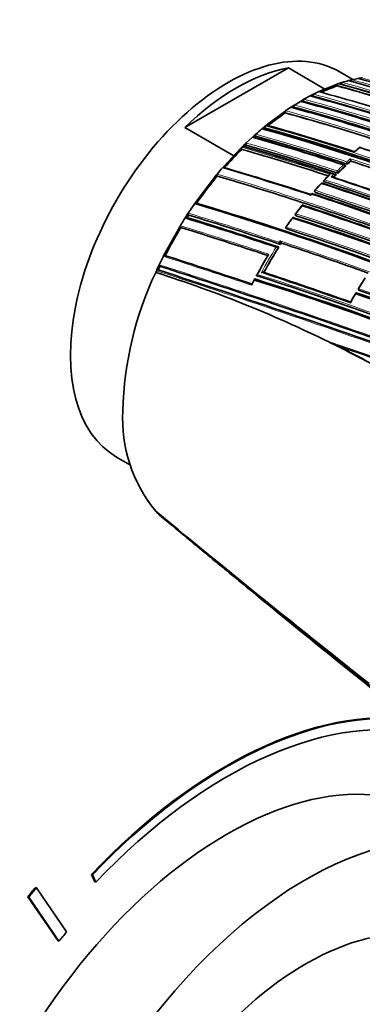
# Model space of a CAD drawing. Units: millimetres. Extents: x 0 to 779, y 0 to 1164.
# Drawn here: x 619 to 647, y 300 to 379 of the extents above; entities that cross this region are included whole.
import ezdxf
from ezdxf import colors
from ezdxf.entities.mleader import LeaderData, LeaderLine
from ezdxf.math import Vec2, Vec3

# ---------------------------------------------------------------- set-up
doc = ezdxf.new("R2010")
doc.units = ezdxf.units.MM
doc.layers.add('DV7_Défaut', color=7, linetype='Continuous')
doc.layers.add('Défaut', color=7, linetype='Continuous')

# ---------------------------------------------------------------- blocks, each defined once
blk = doc.blocks.new('_DOT')
at = {"color": 0}
blk.add_line((0, 0), (-1, 0), dxfattribs=at)
at = {"color": 0, "const_width": 0.333}
blk.add_lwpolyline([(-0.1665, 0, 1), (0.1665, 0, 1)], format="xyb", close=True, dxfattribs=at)
blk = doc.blocks.new('SE6')
at = {"layer": 'DV7_Défaut', "color": 7, "linetype": 'Continuous', "lineweight": 35}
for p, q in [((641.123, 375.376), (632.756, 370.545)), ((641.123, 375.376), (644.084, 373.667)), ((646.339, 374.438), (645.232, 375.077)), ((646.061, 374.37), (645.992, 374.352)), ((646.203, 374.406), (646.061, 374.37)), ((646.271, 374.423), (646.203, 374.406)), ((646.771, 374.533), (646.271, 374.423)), ((646.839, 374.547), (646.771, 374.533)), ((646.98, 374.573), (646.839, 374.547)), ((647.048, 374.584), (646.98, 374.573)), ((647.126, 374.597), (647.048, 374.584)), ((645.071, 374.068), (643.657, 373.493)), ((645.141, 374.092), (645.071, 374.068)), ((645.077, 373.925), (645.075, 373.972)), ((645.214, 374.117), (645.141, 374.092)), ((645.283, 374.14), (645.214, 374.117)), ((645.425, 374.185), (645.283, 374.14)), ((645.494, 374.207), (645.425, 374.185)), ((645.428, 374.042), (645.427, 374.089)), ((646.2, 374.292), (646.201, 374.309)), ((642.172, 372.716), (642.243, 372.756)), ((642.314, 372.797), (642.243, 372.756)), ((642.385, 372.838), (642.314, 372.797)), ((642.879, 373.108), (642.385, 372.838)), ((642.95, 373.145), (642.879, 373.108)), ((643.091, 373.218), (642.95, 373.145)), ((643.162, 373.254), (643.091, 373.218)), ((643.113, 373.08), (643.106, 373.126)), ((643.586, 373.46), (643.162, 373.254)), ((643.657, 373.493), (643.586, 373.46)), ((640.899, 371.909), (641.323, 372.192)), ((641.323, 372.192), (641.394, 372.238)), ((641.394, 372.238), (641.536, 372.328)), ((641.536, 372.328), (641.607, 372.373)), ((641.568, 372.197), (641.557, 372.241)), ((641.607, 372.373), (642.101, 372.674)), ((642.101, 372.674), (642.172, 372.716)), ((642.341, 372.663), (642.332, 372.707)), ((639.414, 370.802), (640.829, 371.86)), ((640.829, 371.86), (640.899, 371.909)), ((640.866, 371.732), (640.853, 371.775)), ((636.705, 368.265), (632.756, 370.545)), ((638.991, 370.453), (639.061, 370.511)), ((639.061, 370.511), (639.202, 370.629)), ((639.202, 370.629), (639.272, 370.686)), ((639.25, 370.51), (639.234, 370.549)), ((639.272, 370.686), (639.345, 370.745)), ((639.345, 370.745), (639.414, 370.802)), ((637.714, 369.304), (638.215, 369.772)), ((638.215, 369.772), (638.283, 369.834)), ((638.283, 369.834), (638.424, 369.961)), ((638.424, 369.961), (638.493, 370.022)), ((638.477, 369.847), (638.46, 369.885)), ((635.879, 367.383), (637.293, 368.893)), ((637.293, 368.893), (637.36, 368.959)), ((637.353, 368.787), (637.333, 368.822)), ((637.36, 368.959), (637.438, 369.036)), ((637.438, 369.036), (637.505, 369.102)), ((637.505, 369.102), (637.647, 369.239)), ((637.647, 369.239), (637.714, 369.304)), ((637.704, 369.131), (637.685, 369.167)), ((635.815, 367.31), (635.879, 367.383)), ((645.759, 367.455), (645.742, 367.492)), ((645.742, 367.492), (645.742, 367.492)), ((645.899, 367.584), (645.883, 367.621)), ((645.883, 367.621), (645.883, 367.621)), ((646.18, 367.836), (646.164, 367.874)), ((646.164, 367.874), (646.164, 367.874)), ((633.616, 364.489), (635.313, 366.719)), ((635.313, 366.719), (635.376, 366.795)), ((635.385, 366.63), (635.361, 366.66)), ((644.968, 366.749), (644.967, 366.75)), ((644.986, 366.715), (644.968, 366.749)), ((645.127, 366.854), (645.108, 366.889)), ((645.108, 366.889), (645.108, 366.889)), ((643.98, 366.215), (643.98, 366.216)), ((644.001, 366.182), (643.98, 366.215)), ((643.034, 365.218), (642.964, 365.137)), ((643.257, 365.358), (643.279, 365.327)), ((633.035, 363.63), (633.558, 364.406)), ((633.558, 364.406), (633.616, 364.489)), ((632.784, 363.241), (632.838, 363.326)), ((632.838, 363.326), (632.98, 363.545)), ((632.98, 363.545), (633.035, 363.63)), ((633.065, 363.48), (633.037, 363.502)), ((641.714, 363.451), (641.739, 363.425)), ((631.07, 360.233), (632.343, 362.53)), ((632.343, 362.53), (632.396, 362.617)), ((632.432, 362.473), (632.403, 362.492)), ((640.943, 362.381), (640.969, 362.357)), ((640.349, 360.878), (640.32, 360.898)), ((640.32, 360.898), (640.32, 360.898)), ((640.489, 361.099), (640.461, 361.12)), ((640.461, 361.12), (640.461, 361.12)), ((640.559, 361.209), (640.531, 361.23)), ((640.531, 361.23), (640.531, 361.23)), ((630.69, 359.458), (631.025, 360.142)), ((631.025, 360.142), (631.07, 360.233)), ((630.505, 359.063), (630.646, 359.366)), ((630.646, 359.366), (630.69, 359.458)), ((630.744, 359.334), (630.712, 359.344)), ((630.399, 358.83), (630.463, 358.971)), ((630.463, 358.971), (630.505, 359.063)), ((630.603, 359.033), (630.571, 359.043)), ((638.589, 358.559), (638.558, 358.573)), ((638.558, 358.573), (638.558, 358.573)), ((647.321, 358.394), (646.793, 357.528)), ((646.825, 357.393), (646.855, 357.375)), ((647.099, 351.836), (647.649, 351.546)), ((627.232, 343.9), (628.365, 343.246)), ((630.399, 339.53), (630.463, 339.463)), ((630.463, 339.463), (630.505, 339.42)), ((630.505, 339.42), (630.646, 339.28)), ((630.646, 339.28), (630.69, 339.239)), ((630.69, 339.239), (631.025, 338.941)), ((631.025, 338.941), (631.07, 338.903)), ((644.281, 328.252), (644.933, 327.733)), ((647.099, 326.016), (647.649, 325.581)), ((625.28, 310.102), (625.21, 310.142)), ((625.21, 310.142), (625.478, 309.542)), ((625.28, 310.102), (625.549, 309.501)), ((620.753, 309.046), (620.682, 309.087)), ((623.198, 305.488), (620.753, 309.046)), ((625.549, 309.501), (625.478, 309.542)), ((620.138, 308.288), (620.067, 308.329)), ((620.067, 308.329), (622.512, 304.771)), ((620.138, 308.288), (622.583, 304.73)), ((622.583, 304.73), (622.512, 304.771))]:
    blk.add_line(p, q, dxfattribs=at)
at = {"layer": 'DV7_Défaut', "color": 7, "linetype": 'Continuous', "lineweight": 18}
for p, q in [((642.27, 372.622), (642.243, 372.757)), ((642.956, 365.087), (643.026, 365.17)), ((643.304, 365.31), (643.282, 365.341)), ((641.759, 363.412), (641.734, 363.438)), ((640.987, 362.347), (640.961, 362.37)), ((640.46, 361.38), (640.389, 361.27)), ((640.461, 361.12), (640.531, 361.23)), ((646.864, 357.37), (646.835, 357.388))]:
    blk.add_line(p, q, dxfattribs=at)
at = {"layer": 'DV7_Défaut', "color": 7, "linetype": 'Continuous', "lineweight": 35}
for centre, radius, start, end in [((649.355, 361.822), 12.973, 105.02422, 107.31572), ((597.211, 201.09), 179.998, 71.82754, 74.27545), ((650.096, 359.577), 15.2, 109.2794, 114.51887), ((599.993, 211.734), 168.34, 72.00861, 74.4656), ((599.497, 209.917), 170.445, 69.33766, 74.44152), ((642.457, 372.732), 0.128, 124.52315, 191.23606), ((605.141, 232.855), 145.241, 71.91239, 74.94018), ((650.924, 357.756), 17.201, 117.00817, 117.18066), ((643.231, 373.147), 0.127, 122.76054, 189.37275), ((604.598, 230.523), 147.669, 71.87737, 74.88152), ((603.811, 227.114), 151.655, 71.97935, 74.79477), ((602.773, 229.5), 147.808, 71.90604, 74.88175), ((652.345, 355.181), 20.142, 122.34745, 122.61462), ((641.682, 372.27), 0.128, 126.125, 192.98864), ((603.87, 232.066), 145.113, 71.88511, 74.94284), ((605.726, 236.522), 140.927, 71.92241, 75.04201), ((651.813, 356.102), 19.078, 119.76889, 120.01201), ((605.976, 236.562), 140.875, 71.8931, 75.04067), ((654.272, 352.337), 23.578, 124.6535, 128.91774), ((640.978, 371.807), 0.129, 127.60559, 194.51155), ((601.15, 225.568), 151.465, 72.03982, 74.79865), ((656.032, 350.243), 26.435, 130.13744, 131.56525), ((592.434, 203.806), 173.029, 61.23816, 74.39073), ((592.725, 204.334), 172.449, 61.22522, 74.40231), ((655.41, 350.901), 25.41, 129.49334, 129.83597), ((639.355, 370.59), 0.127, 130.66424, 198.38185), ((593.724, 206.882), 169.843, 69.3073, 74.45181), ((594.056, 207.859), 169.065, 71.93381, 74.46183), ((594.723, 209.555), 167.257, 71.97197, 74.49114), ((588.19, 192.808), 183.899, 71.81879, 74.21521), ((588.871, 194.515), 182.086, 71.84316, 74.2428), ((656.216, 349.955), 26.653, 131.72448, 132.1305), ((638.577, 369.929), 0.126, 132.03807, 200.42564), ((589.824, 196.964), 179.599, 71.8066, 74.2823), ((658.879, 347.185), 30.497, 134.89962, 138.76), ((637.445, 368.871), 0.123, 133.97101, 203.64243), ((582.995, 178.926), 197.49, 71.90146, 74.02341), ((583.443, 180.27), 196.337, 71.79152, 74.03734), ((584.215, 182.246), 194.248, 71.77442, 74.0652), ((656.605, 349.484), 27.263, 133.89045, 134.30171), ((637.799, 369.214), 0.124, 133.38824, 202.59455), ((585.3, 185.088), 191.358, 71.78129, 74.10615), ((660.718, 351.802), 22.024, 128.81061, 130.22455), ((595.21, 210.313), 166.833, 69.29521, 71.94785), ((595.632, 211.238), 165.829, 69.31197, 71.9778), ((646.613, 368.049), 0.481, 181.95474, 201.3285), ((660.149, 346.125), 32.263, 138.95903, 140.16001), ((570.631, 145.256), 231.423, 71.78875, 73.64045), ((571.885, 148.738), 227.77, 71.8163, 73.67062), ((665.031, 346.581), 28.41, 132.7153, 134.47577), ((646.313, 367.797), 0.465, 182.14311, 202.28085), ((664.139, 347.548), 27.095, 131.51519, 132.31355), ((591.687, 201.908), 174.648, 69.40292, 71.81903), ((661.317, 345.113), 33.697, 140.3156, 145.04875), ((569.706, 143.877), 232.234, 69.80523, 73.57186), ((665.209, 346.37), 29.092, 135.60857, 136.81899), ((584.361, 183.61), 192.607, 69.50684, 71.78033), ((585.404, 186.313), 189.745, 69.51817, 71.77206), ((665.846, 345.75), 29.575, 134.85709, 135.43596), ((645.491, 367.067), 0.422, 182.60054, 204.98301), ((667.523, 344.136), 32.311, 137.31721, 138.65541), ((643.844, 365.973), 0.1, 71.8223, 137.15307), ((584.223, 184.01), 191.531, 67.17831, 71.87648), ((584.726, 185.181), 190.299, 67.15458, 71.88236), ((585.525, 187.177), 188.314, 67.08748, 71.90933), ((576.954, 164.252), 211.503, 69.70576, 71.79631), ((577.647, 165.983), 209.687, 69.67308, 71.82146), ((643.339, 365.416), 0.1, 138.52392, 215.11993), ((578.79, 168.989), 206.649, 69.6704, 71.80892), ((563.868, 130.568), 244.003, 66.07243, 73.40448), ((564.822, 133.064), 241.403, 66.00094, 73.42903), ((668.828, 343.061), 34.007, 141.48044, 142.88958), ((642.299, 364.177), 0.1, 71.74472, 141.36762), ((571.1, 148.342), 227.314, 69.81488, 71.75954), ((571.883, 150.343), 225.222, 69.80408, 71.7666), ((662.597, 344.272), 35.336, 147.53341, 148.72429), ((523.589, 10.891), 368.882, 71.58155, 72.78161), ((525.46, 16.163), 363.367, 71.57283, 72.80246), ((662.302, 344.411), 34.906, 146.88626, 147.31121), ((529.716, 28.436), 350.621, 71.58279, 72.85685), ((669.745, 342.365), 35.16, 143.59551, 145.04165), ((641.526, 363.173), 0.1, 71.70305, 143.49957), ((585.388, 186.755), 185.168, 59.96699, 72.36827), ((585.677, 187.424), 184.504, 59.92406, 72.36338), ((641.786, 363.52), 0.1, 142.77819, 223.63956), ((585.5, 187.222), 184.954, 59.87971, 72.29098), ((662.628, 344.209), 35.289, 148.83149, 153.06536), ((509.946, -29.368), 410.539, 71.60927, 72.64121), ((641.009, 362.455), 0.1, 144.95171, 228.42808), ((583.664, 181.783), 189.445, 60.29539, 72.38708), ((670.799, 341.685), 35.995, 147.77614, 151.54299), ((640.639, 361.298), 0.252, 186.25436, 224.85355), ((640.712, 361.407), 0.253, 186.16532, 224.48258), ((670.525, 341.854), 35.672, 147.14123, 147.3499), ((546.145, 77.363), 299.136, 70.18065, 71.60148), ((416.531, -305.503), 699.446, 71.524716, 72.132328), ((670.554, 341.748), 36.15, 149.28951, 152.09982), ((670.649, 341.735), 36.236, 149.16105, 152.14137), ((661.814, 344.611), 34.381, 154.64528, 155.19857), ((414.983, -309.023), 702.32, 72.059862, 72.108682), ((655.538, 346.963), 27.799, 154.73059, 178.58635), ((600.035, 262.929), 100.593, 63.49181, 72.43169), ((383.414, -403.249), 801.359, 70.432849, 72.033397), ((407.45, -331.181), 725.721, 70.582473, 72.03713), ((564.611, 124.948), 245.044, 64.9754, 72.42859), ((496.24, -69.149), 451.22, 70.58997, 71.5391), ((650.074, 352.191), 13.189, 152.45512, 154.48431), ((565.778, 126.646), 242.683, 65.10768, 72.59328), ((566.558, 128.894), 240.4, 65.014, 72.60756), ((676.167, 340.136), 34.139, 150.07358, 151.5189), ((588.543, 185.951), 180.718, 61.15306, 71.26908), ((588.71, 186.495), 180.235, 61.09343, 71.25981), ((646.877, 357.478), 0.1, 149.31587, 238.72632), ((588.434, 186.532), 180.554, 60.99168, 71.11828), ((648.704, 361.722), 9.538, 242.3691, 247.14059), ((598.363, 259.442), 104.46, 62.189, 63.52424), ((466.292, -181.444), 563.467, 70.75708, 71.50892), ((598.58, 259.578), 104.267, 62.20563, 63.52865), ((597.986, 258.756), 105.242, 59.47815, 62.18196), ((639.401, 346.963), 11.675, 176.62933, 219.54373), ((1677.017, 1601.285), 1639.351, 230.327712, 231.312787), ((1471.022, 1349.674), 1314.206, 230.25128, 231.479528), ((642.9, 338.498), 7.224, 229.05522, 231.23401), ((1181.386, 992.725), 854.559, 230.555647, 231.772184), ((1190.675, 1013.895), 876.729, 231.502852, 231.683509)]:
    blk.add_arc(centre, radius, start, end, dxfattribs=at)
at = {"layer": 'DV7_Défaut', "color": 7, "linetype": 'Continuous', "lineweight": 18}
for centre, radius, start, end in [((596.134, 197.138), 184.238, 71.81689, 74.20872), ((592.893, 185.36), 196.822, 71.78916, 74.02926), ((600.016, 211.837), 168.28, 71.98483, 74.46894), ((599.96, 211.594), 168.662, 71.92792, 74.46187), ((598.932, 207.623), 172.838, 61.20515, 74.39463), ((598.952, 207.588), 172.997, 61.2381, 74.39328), ((596.334, 197.85), 183.37, 71.79509, 74.21985), ((606.009, 236.683), 140.93, 71.92236, 75.04188), ((604.646, 230.724), 147.504, 71.8781, 74.88641), ((604.596, 230.513), 147.859, 71.90577, 74.88041), ((603.774, 231.848), 145.388, 71.88442, 74.9369), ((603.857, 232.086), 145.277, 71.91221, 74.93923), ((606.021, 236.759), 140.714, 71.89371, 75.04575), ((601.035, 225.297), 151.793, 72.02122, 74.79206), ((601.043, 225.303), 151.927, 71.98071, 74.79104), ((593.488, 206.267), 170.533, 69.31524, 74.4398), ((593.483, 206.281), 170.663, 69.33964, 74.43688), ((589.635, 196.488), 180.14, 71.80538, 74.27394), ((589.651, 196.604), 180.165, 71.82496, 74.27043), ((582.757, 178.311), 198.174, 71.88746, 74.01447), ((582.479, 177.52), 199.151, 71.85468, 74.00368), ((585.079, 184.525), 191.989, 71.77988, 74.09737), ((584.962, 184.241), 192.434, 71.79915, 74.08992), ((662.424, 349.398), 24.947, 128.45574, 129.70974), ((663.562, 348.205), 26.4, 131.31834, 132.14211), ((591.369, 201.119), 175.667, 69.36673, 71.836), ((665.029, 346.599), 28.575, 132.91838, 134.30596), ((665.052, 346.582), 28.463, 132.72183, 134.48316), ((664.165, 347.543), 27.155, 131.52124, 132.31971), ((591.557, 201.616), 174.996, 69.39154, 71.81736), ((569.654, 143.849), 232.297, 69.80301, 73.56904), ((569.27, 142.832), 233.515, 69.82639, 73.55521), ((665.656, 345.805), 29.782, 135.26433, 136.43838), ((664.736, 346.866), 28.18, 135.04806, 135.66068), ((665.867, 345.751), 29.626, 134.86468, 135.4439), ((666.926, 344.606), 31.529, 137.17397, 138.54621), ((585.372, 186.824), 188.722, 67.09503, 71.90737), ((585.248, 186.538), 189.17, 67.12417, 71.88207), ((578.574, 168.456), 207.246, 69.67381, 71.8065), ((578.371, 167.962), 207.914, 69.67721, 71.80402), ((668.808, 343.028), 33.985, 141.39263, 142.80452), ((528.226, 24.353), 355.097, 71.58689, 72.8331), ((529.111, 26.77), 352.404, 71.58043, 72.84812), ((669.65, 342.396), 35.038, 143.52589, 144.97936), ((585.929, 188.188), 183.921, 59.85293, 72.33695), ((585.799, 187.892), 184.372, 59.87435, 72.33863), ((506.45, -39.559), 421.435, 71.5913, 72.61144), ((509.001, -32.059), 413.398, 71.60234, 72.63211), ((584.107, 182.757), 188.522, 60.28447, 72.44912), ((584.276, 183.163), 187.958, 60.25707, 72.44736), ((670.818, 341.686), 36.186, 147.97333, 151.74741), ((670.829, 341.678), 36.059, 147.78992, 151.559), ((544.585, 73.059), 303.844, 70.16735, 71.60652), ((545.471, 75.492), 301.135, 70.18024, 71.59848), ((410.478, -323.307), 718.153, 71.515525, 72.115283), ((399.022, -356.092), 752.118, 70.301263, 72.060027), ((407.45, -331.181), 725.721, 72.03713, 72.08285), ((363.592, -461.928), 863.188, 70.459139, 71.99088), ((375.169, -427.59), 827.056, 70.408664, 72.012582), ((570.077, 138.897), 230.103, 64.74704, 72.68596), ((569.594, 137.482), 231.704, 64.81935, 72.67015), ((493.27, -77.726), 460.206, 70.59724, 71.54632), ((670.206, 341.959), 35.74, 152.94405, 153.69692), ((678.12, 338.955), 36.389, 147.73371, 149.33464), ((678.298, 338.848), 36.597, 150.08937, 151.44269), ((587.984, 185.359), 181.931, 61.06854, 71.13175), ((588.122, 185.768), 181.385, 61.0308, 71.11356), ((443.848, -247.855), 633.662, 70.832204, 71.560133), ((1332.135, 1166.096), 1084.032, 230.614639, 231.133861)]:
    blk.add_arc(centre, radius, start, end, dxfattribs=at)
at = {"layer": 'DV7_Défaut', "color": 7, "linetype": 'Continuous', "lineweight": 35}
for centre, major_axis, ratio, start_param, end_param in [((636.232, 359.489), (9, 15.588), 0.57735, 0, 3.141593), ((636.94, 359.08), (9, 15.588), 0.57735, 0.450502, 1.120294), ((643.844, 365.973), (-0.0312, -0.095), 0.685993, 2.621484, 3.141593), ((643.339, 365.416), (0.0749, -0.0662), 0.270235, 3.141591, 3.16786), ((642.299, 364.177), (-0.0313, -0.095), 0.68544, 2.740088, 3.141593), ((641.526, 363.173), (-0.0314, -0.0949), 0.685145, 2.802386, 3.141593), ((641.786, 363.52), (0.0796, -0.0605), 0.17424, 3.141593, 3.16478), ((641.009, 362.455), (0.0819, -0.0574), 0.122605, 3.141593, 3.169295), ((585.434, 410.727), (135.461, -126.985), 0.127018, -1.116396, -1.00097), ((636.091, 285.837), (-20.25, -35.074), 0.57735, 3.370749, 4.316752), ((636.162, 285.796), (-20.25, -35.074), 0.57735, 3.371665, 4.316752), ((636.162, 285.796), (-19.75, -34.208), 0.57735, 3.297741, 4.316752), ((636.162, 286.045), (16.75, 29.012), 0.57735, 0, 3.141593), ((642.526, 282.37), (16.75, 29.012), 0.57735, 0, 3.86995), ((636.091, 285.837), (22.5, 38.971), 0.57735, 1.290918, 1.31314), ((636.162, 285.796), (22.5, 38.971), 0.57735, 1.290918, 1.31314), ((642.526, 282.37), (12.575, 21.781), 0.57735, 0, 3.250864), ((636.162, 285.796), (19, 32.909), 0.57735, 1.288871, 1.315187), ((650.092, 278.002), (-12.5, -21.651), 0.57735, 3.141593, 6.283185), ((650.162, 277.961), (-12.5, -21.651), 0.57735, 3.141593, 6.283185)]:
    blk.add_ellipse(centre, major_axis=major_axis, ratio=ratio, start_param=start_param, end_param=end_param, dxfattribs=at)
at = {"layer": 'DV7_Défaut', "color": 7, "linetype": 'Continuous', "lineweight": 18}
for centre, major_axis, ratio, start_param, end_param in [((643.844, 365.973), (0.0733, -0.068), 0.299411, 2.416016, 3.145394), ((643.844, 365.973), (-0.0312, -0.095), 0.685993, 3.141593, 4.19709), ((643.339, 365.416), (0.0818, 0.0575), 0.647467, 3.141593, 3.591241), ((643.339, 365.416), (0.0749, -0.0662), 0.270235, 2.405535, 3.141591), ((643.339, 365.416), (0.0312, 0.095), 0.68584, 1.093421, 2.669042), ((642.299, 364.177), (0.0781, -0.0624), 0.206906, 2.385, 3.145726), ((642.299, 364.177), (-0.0313, -0.095), 0.68544, 3.141593, 4.315724), ((641.526, 363.173), (0.0804, -0.0595), 0.15727, 2.370757, 3.145668), ((641.526, 363.173), (-0.0314, -0.0949), 0.685145, 3.141593, 4.378013), ((641.786, 363.52), (0.0796, -0.0605), 0.17424, 2.375459, 3.141593), ((641.786, 363.52), (0.0314, 0.0949), 0.685268, 1.215278, 2.790906), ((641.786, 363.52), (0.0724, 0.069), 0.683384, 3.141593, 3.491394), ((641.009, 362.455), (0.0819, -0.0574), 0.122605, 2.361676, 3.141593), ((641.009, 362.455), (0.0315, 0.0949), 0.68496, 1.27963, 2.855261), ((641.009, 362.455), (0.0664, 0.0748), 0.698313, 3.141593, 3.433189), ((646.877, 357.478), (0.0336, 0.0942), 0.675381, 1.427777, 3.003327), ((646.877, 357.478), (0.0519, 0.0855), 0.729877, 3.141593, 3.290838)]:
    blk.add_ellipse(centre, major_axis=major_axis, ratio=ratio, start_param=start_param, end_param=end_param, dxfattribs=at)
at = {"layer": 'DV7_Défaut', "color": 7, "linetype": 'Continuous', "lineweight": 35}
for points, knots in [([(646.201, 374.309), (646.201, 374.32), (646.202, 374.331), (646.205, 374.342), (646.208, 374.353), (646.212, 374.363), (646.217, 374.373), (646.222, 374.383), (646.228, 374.392), (646.234, 374.399), (646.241, 374.406), (646.248, 374.412), (646.256, 374.417), (646.261, 374.42), (646.266, 374.422), (646.271, 374.423)], [0, 0, 0, 0, 0.213668, 0.213668, 0.213668, 0.427321, 0.427321, 0.427321, 0.641201, 0.641201, 0.641201, 0.855556, 0.855556, 0.855556, 1, 1, 1, 1]), ([(654.127, 372.277), (653.415, 372.512), (652.703, 372.741), (651.993, 372.965), (651.711, 373.054), (651.43, 373.142), (651.149, 373.23), (650.867, 373.317), (650.586, 373.404), (650.305, 373.49), (650.235, 373.511), (650.164, 373.533), (650.094, 373.554), (649.813, 373.64), (649.532, 373.724), (649.252, 373.809), (648.971, 373.893), (648.69, 373.976), (648.41, 374.059), (648.129, 374.141), (647.849, 374.223), (647.569, 374.304), (647.303, 374.381), (647.037, 374.458), (646.771, 374.533), (646.771, 374.533), (646.771, 374.533), (646.771, 374.533)], [0, 0, 0, 0, 0.289272, 0.289272, 0.289272, 0.403916, 0.403916, 0.403916, 0.518562, 0.518562, 0.518562, 0.547223, 0.547223, 0.547223, 0.661866, 0.661866, 0.661866, 0.77651, 0.77651, 0.77651, 0.891154, 0.891154, 0.891154, 0.999994, 0.999994, 0.999994, 1, 1, 1, 1]), ([(646.974, 374.475), (646.975, 374.486), (646.977, 374.497), (646.98, 374.508), (646.983, 374.518), (646.988, 374.529), (646.993, 374.538), (646.998, 374.547), (647.004, 374.556), (647.011, 374.563), (647.018, 374.57), (647.025, 374.575), (647.032, 374.579), (647.037, 374.582), (647.043, 374.583), (647.048, 374.584)], [0, 0, 0, 0, 0.213422, 0.213422, 0.213422, 0.426823, 0.426823, 0.426823, 0.64054, 0.64054, 0.64054, 0.85492, 0.85492, 0.85492, 1, 1, 1, 1]), ([(645.075, 373.972), (645.075, 373.983), (645.076, 373.994), (645.078, 374.005), (645.08, 374.016), (645.083, 374.027), (645.088, 374.037), (645.092, 374.047), (645.098, 374.056), (645.104, 374.064), (645.111, 374.072), (645.118, 374.079), (645.125, 374.084), (645.131, 374.087), (645.136, 374.09), (645.141, 374.092)], [0, 0, 0, 0, 0.213963, 0.213963, 0.213963, 0.427919, 0.427919, 0.427919, 0.641994, 0.641994, 0.641994, 0.85632, 0.85632, 0.85632, 1, 1, 1, 1]), ([(645.427, 374.089), (645.427, 374.1), (645.428, 374.111), (645.43, 374.122), (645.432, 374.133), (645.436, 374.144), (645.441, 374.154), (645.445, 374.164), (645.451, 374.173), (645.458, 374.181), (645.464, 374.189), (645.471, 374.195), (645.479, 374.2), (645.484, 374.203), (645.489, 374.206), (645.494, 374.207)], [0, 0, 0, 0, 0.213875, 0.213875, 0.213875, 0.427741, 0.427741, 0.427741, 0.641758, 0.641758, 0.641758, 0.856087, 0.856087, 0.856087, 1, 1, 1, 1]), ([(641.41, 372.169), (641.408, 372.172), (641.407, 372.175), (641.405, 372.177), (641.4, 372.184), (641.394, 372.191), (641.387, 372.195), (641.38, 372.199), (641.373, 372.202), (641.365, 372.203), (641.357, 372.204), (641.348, 372.203), (641.34, 372.2), (641.334, 372.198), (641.329, 372.195), (641.323, 372.192)], [0, 0, 0, 0, 0.079529, 0.079529, 0.079529, 0.330528, 0.330528, 0.330528, 0.581542, 0.581542, 0.581542, 0.832584, 0.832584, 0.832584, 1, 1, 1, 1]), ([(639.093, 370.432), (639.09, 370.441), (639.085, 370.449), (639.079, 370.455), (639.073, 370.461), (639.066, 370.466), (639.058, 370.469), (639.05, 370.472), (639.042, 370.473), (639.033, 370.472), (639.025, 370.471), (639.016, 370.468), (639.008, 370.464), (639.002, 370.461), (638.997, 370.457), (638.991, 370.453)], [0, 0, 0, 0, 0.213875, 0.213875, 0.213875, 0.427741, 0.427741, 0.427741, 0.641758, 0.641758, 0.641758, 0.856087, 0.856087, 0.856087, 1, 1, 1, 1]), ([(639.445, 370.722), (639.442, 370.731), (639.437, 370.739), (639.431, 370.745), (639.425, 370.751), (639.418, 370.756), (639.411, 370.759), (639.403, 370.762), (639.395, 370.764), (639.387, 370.763), (639.378, 370.763), (639.369, 370.76), (639.361, 370.756), (639.355, 370.753), (639.35, 370.75), (639.345, 370.745)], [0, 0, 0, 0, 0.213963, 0.213963, 0.213963, 0.427919, 0.427919, 0.427919, 0.641994, 0.641994, 0.641994, 0.85632, 0.85632, 0.85632, 1, 1, 1, 1]), ([(638.319, 369.758), (638.315, 369.767), (638.309, 369.774), (638.303, 369.78), (638.297, 369.785), (638.289, 369.79), (638.282, 369.792), (638.274, 369.794), (638.265, 369.795), (638.257, 369.793), (638.248, 369.792), (638.239, 369.788), (638.231, 369.784), (638.225, 369.78), (638.22, 369.776), (638.215, 369.772)], [0, 0, 0, 0, 0.213668, 0.213668, 0.213668, 0.427321, 0.427321, 0.427321, 0.641201, 0.641201, 0.641201, 0.855556, 0.855556, 0.855556, 1, 1, 1, 1]), ([(637.544, 369.03), (637.54, 369.038), (637.534, 369.045), (637.528, 369.05), (637.521, 369.055), (637.513, 369.059), (637.505, 369.061), (637.497, 369.062), (637.489, 369.062), (637.48, 369.06), (637.471, 369.058), (637.462, 369.054), (637.454, 369.049), (637.448, 369.045), (637.443, 369.041), (637.438, 369.036)], [0, 0, 0, 0, 0.213422, 0.213422, 0.213422, 0.426823, 0.426823, 0.426823, 0.64054, 0.64054, 0.64054, 0.85492, 0.85492, 0.85492, 1, 1, 1, 1]), ([(646.937, 368.931), (646.935, 368.938), (646.932, 368.945), (646.93, 368.95), (646.927, 368.955), (646.925, 368.958), (646.923, 368.961), (646.921, 368.964), (646.918, 368.965), (646.916, 368.965), (646.914, 368.964), (646.912, 368.961), (646.911, 368.955), (646.91, 368.95), (646.909, 368.943), (646.909, 368.935), (646.909, 368.934), (646.909, 368.934), (646.909, 368.933)], [0, 0, 0, 0, 0.143121, 0.143121, 0.143121, 0.285125, 0.285125, 0.285125, 0.48352, 0.48352, 0.48352, 0.754402, 0.754402, 0.754402, 0.989345, 0.989345, 0.989345, 1, 1, 1, 1]), ([(646.492, 368.622), (646.49, 368.621), (646.488, 368.617), (646.487, 368.611), (646.486, 368.606), (646.485, 368.599), (646.485, 368.59), (646.485, 368.59), (646.485, 368.59), (646.485, 368.589)], [0, 0, 0, 0, 0.51133, 0.51133, 0.51133, 0.978683, 0.978683, 0.978683, 1, 1, 1, 1]), ([(635.925, 367.32), (635.919, 367.327), (635.913, 367.333), (635.906, 367.337), (635.899, 367.341), (635.891, 367.343), (635.882, 367.343), (635.874, 367.344), (635.865, 367.342), (635.856, 367.339), (635.847, 367.336), (635.839, 367.331), (635.831, 367.325), (635.825, 367.32), (635.82, 367.315), (635.815, 367.31)], [0, 0, 0, 0, 0.212797, 0.212797, 0.212797, 0.425559, 0.425559, 0.425559, 0.638858, 0.638858, 0.638858, 0.853291, 0.853291, 0.853291, 1, 1, 1, 1]), ([(645.57, 367.525), (645.571, 367.525), (645.571, 367.525), (645.572, 367.526), (645.588, 367.53), (645.604, 367.533), (645.62, 367.535), (645.638, 367.536), (645.656, 367.536), (645.673, 367.533), (645.686, 367.531), (645.698, 367.527), (645.708, 367.522), (645.716, 367.519), (645.723, 367.515), (645.728, 367.51), (645.734, 367.504), (645.739, 367.498), (645.742, 367.492)], [0, 0, 0, 0, 0.010326, 0.010326, 0.010326, 0.263199, 0.263199, 0.263199, 0.539112, 0.539112, 0.539112, 0.731952, 0.731952, 0.731952, 0.865369, 0.865369, 0.865369, 1, 1, 1, 1]), ([(635.376, 366.795), (635.369, 366.786), (635.363, 366.777), (635.358, 366.766), (635.353, 366.756), (635.349, 366.745), (635.347, 366.734), (635.345, 366.724), (635.344, 366.713), (635.345, 366.702), (635.346, 366.692), (635.348, 366.683), (635.352, 366.674), (635.355, 366.669), (635.358, 366.664), (635.361, 366.66)], [0, 0, 0, 0, 0.216018, 0.216018, 0.216018, 0.432075, 0.432075, 0.432075, 0.647512, 0.647512, 0.647512, 0.861622, 0.861622, 0.861622, 1, 1, 1, 1]), ([(644.5, 366.767), (644.5, 366.767), (644.499, 366.766), (644.498, 366.766), (644.483, 366.761), (644.468, 366.755), (644.455, 366.747), (644.442, 366.739), (644.43, 366.731), (644.421, 366.721)], [0, 0, 0, 0, 0.020062, 0.020062, 0.020062, 0.518527, 0.518527, 0.518527, 1, 1, 1, 1]), ([(644.582, 366.561), (644.582, 366.561), (644.583, 366.561), (644.584, 366.561), (644.599, 366.566), (644.615, 366.57), (644.632, 366.572), (644.649, 366.575), (644.668, 366.575), (644.686, 366.573), (644.698, 366.572), (644.71, 366.569), (644.721, 366.565), (644.729, 366.562), (644.736, 366.558), (644.742, 366.553), (644.748, 366.549), (644.753, 366.543), (644.756, 366.537)], [0, 0, 0, 0, 0.010283, 0.010283, 0.010283, 0.26562, 0.26562, 0.26562, 0.542279, 0.542279, 0.542279, 0.73434, 0.73434, 0.73434, 0.866555, 0.866555, 0.866555, 1, 1, 1, 1]), ([(644.794, 366.775), (644.794, 366.775), (644.795, 366.776), (644.795, 366.776), (644.811, 366.781), (644.827, 366.784), (644.844, 366.786), (644.861, 366.788), (644.88, 366.789), (644.897, 366.786), (644.91, 366.785), (644.922, 366.782), (644.933, 366.778), (644.94, 366.774), (644.947, 366.771), (644.953, 366.766), (644.959, 366.761), (644.964, 366.756), (644.967, 366.75)], [0, 0, 0, 0, 0.010291, 0.010291, 0.010291, 0.265256, 0.265256, 0.265256, 0.541714, 0.541714, 0.541714, 0.733887, 0.733887, 0.733887, 0.866331, 0.866331, 0.866331, 1, 1, 1, 1]), ([(644.075, 366.329), (644.075, 366.329), (644.074, 366.328), (644.073, 366.328), (644.058, 366.323), (644.043, 366.316), (644.03, 366.308), (644.016, 366.3), (644.003, 366.29), (643.993, 366.279), (643.986, 366.271), (643.981, 366.262), (643.977, 366.253), (643.975, 366.247), (643.974, 366.241), (643.975, 366.234), (643.975, 366.228), (643.977, 366.221), (643.98, 366.216)], [0, 0, 0, 0, 0.010264, 0.010264, 0.010264, 0.266651, 0.266651, 0.266651, 0.543689, 0.543689, 0.543689, 0.73542, 0.73542, 0.73542, 0.867092, 0.867092, 0.867092, 1, 1, 1, 1]), ([(642.964, 365.137), (642.963, 365.137), (642.963, 365.136), (642.963, 365.136), (642.96, 365.132), (642.957, 365.124), (642.956, 365.115), (642.955, 365.108), (642.955, 365.099), (642.956, 365.089), (642.956, 365.088), (642.956, 365.088), (642.956, 365.087)], [0, 0, 0, 0, 0.032539, 0.032539, 0.032539, 0.546298, 0.546298, 0.546298, 0.979183, 0.979183, 0.979183, 1, 1, 1, 1]), ([(643.065, 365.205), (643.061, 365.21), (643.057, 365.215), (643.053, 365.218), (643.05, 365.221), (643.046, 365.222), (643.043, 365.223), (643.039, 365.223), (643.036, 365.221), (643.033, 365.218), (643.03, 365.214), (643.028, 365.206), (643.027, 365.197), (643.026, 365.19), (643.026, 365.181), (643.026, 365.171), (643.026, 365.171), (643.026, 365.17), (643.026, 365.17)], [0, 0, 0, 0, 0.147765, 0.147765, 0.147765, 0.294466, 0.294466, 0.294466, 0.495551, 0.495551, 0.495551, 0.763434, 0.763434, 0.763434, 0.98915, 0.98915, 0.98915, 1, 1, 1, 1]), ([(643.279, 365.327), (643.281, 365.325), (643.283, 365.323), (643.285, 365.321), (643.29, 365.316), (643.296, 365.312), (643.304, 365.31)], [0, 0, 0, 0, 0.30323, 0.30323, 0.30323, 1, 1, 1, 1]), ([(633.671, 364.441), (633.665, 364.446), (633.657, 364.45), (633.65, 364.452), (633.642, 364.454), (633.633, 364.454), (633.625, 364.453), (633.616, 364.451), (633.607, 364.448), (633.598, 364.443), (633.59, 364.438), (633.581, 364.432), (633.573, 364.424), (633.568, 364.419), (633.563, 364.413), (633.559, 364.406)], [0, 0, 0, 0, 0.211762, 0.211762, 0.211762, 0.423466, 0.423466, 0.423466, 0.636069, 0.636069, 0.636069, 0.85059, 0.85059, 0.85059, 1, 1, 1, 1]), ([(632.896, 363.284), (632.89, 363.288), (632.882, 363.292), (632.874, 363.293), (632.866, 363.294), (632.857, 363.294), (632.849, 363.292), (632.84, 363.289), (632.831, 363.285), (632.822, 363.28), (632.814, 363.275), (632.805, 363.268), (632.798, 363.259), (632.793, 363.254), (632.788, 363.247), (632.784, 363.241)], [0, 0, 0, 0, 0.211377, 0.211377, 0.211377, 0.422689, 0.422689, 0.422689, 0.635031, 0.635031, 0.635031, 0.849577, 0.849577, 0.849577, 1, 1, 1, 1]), ([(633.035, 363.63), (633.029, 363.62), (633.024, 363.61), (633.02, 363.599), (633.016, 363.589), (633.014, 363.578), (633.013, 363.567), (633.012, 363.557), (633.013, 363.546), (633.015, 363.537), (633.017, 363.528), (633.021, 363.52), (633.026, 363.513), (633.029, 363.509), (633.033, 363.505), (633.037, 363.502)], [0, 0, 0, 0, 0.217132, 0.217132, 0.217132, 0.434328, 0.434328, 0.434328, 0.65049, 0.65049, 0.65049, 0.864462, 0.864462, 0.864462, 1, 1, 1, 1]), ([(641.739, 363.425), (641.739, 363.424), (641.739, 363.424), (641.74, 363.424), (641.745, 363.419), (641.752, 363.414), (641.759, 363.412)], [0, 0, 0, 0, 0.041062, 0.041062, 0.041062, 1, 1, 1, 1]), ([(632.396, 362.617), (632.39, 362.607), (632.385, 362.596), (632.382, 362.586), (632.378, 362.575), (632.376, 362.564), (632.376, 362.554), (632.376, 362.543), (632.377, 362.533), (632.379, 362.525), (632.382, 362.516), (632.386, 362.508), (632.391, 362.502), (632.395, 362.498), (632.399, 362.494), (632.403, 362.492)], [0, 0, 0, 0, 0.217451, 0.217451, 0.217451, 0.434974, 0.434974, 0.434974, 0.651342, 0.651342, 0.651342, 0.865273, 0.865273, 0.865273, 1, 1, 1, 1]), ([(640.32, 360.898), (640.315, 360.902), (640.309, 360.905), (640.302, 360.907), (640.295, 360.908), (640.287, 360.91), (640.279, 360.91), (640.267, 360.911), (640.254, 360.91), (640.242, 360.908), (640.223, 360.906), (640.205, 360.902), (640.188, 360.896), (640.171, 360.891), (640.155, 360.884), (640.141, 360.877), (640.14, 360.877), (640.14, 360.877), (640.139, 360.876)], [0, 0, 0, 0, 0.127988, 0.127988, 0.127988, 0.254686, 0.254686, 0.254686, 0.442718, 0.442718, 0.442718, 0.722229, 0.722229, 0.722229, 0.989912, 0.989912, 0.989912, 1, 1, 1, 1]), ([(631.134, 360.207), (631.127, 360.21), (631.119, 360.211), (631.111, 360.21), (631.103, 360.21), (631.094, 360.207), (631.085, 360.203), (631.077, 360.2), (631.068, 360.194), (631.06, 360.187), (631.052, 360.18), (631.044, 360.172), (631.037, 360.163), (631.033, 360.156), (631.028, 360.149), (631.025, 360.142)], [0, 0, 0, 0, 0.210535, 0.210535, 0.210535, 0.420986, 0.420986, 0.420986, 0.632753, 0.632753, 0.632753, 0.847354, 0.847354, 0.847354, 1, 1, 1, 1]), ([(639.473, 360.21), (639.468, 360.213), (639.465, 360.217), (639.463, 360.222), (639.46, 360.226), (639.46, 360.23), (639.46, 360.235), (639.461, 360.242), (639.463, 360.249), (639.468, 360.256), (639.474, 360.266), (639.484, 360.276), (639.496, 360.285), (639.507, 360.294), (639.52, 360.302), (639.535, 360.31), (639.535, 360.31), (639.536, 360.311), (639.536, 360.311)], [0, 0, 0, 0, 0.127373, 0.127373, 0.127373, 0.253448, 0.253448, 0.253448, 0.441053, 0.441053, 0.441053, 0.720952, 0.720952, 0.720952, 0.989933, 0.989933, 0.989933, 1, 1, 1, 1]), ([(630.69, 359.458), (630.685, 359.447), (630.681, 359.436), (630.679, 359.426), (630.677, 359.415), (630.676, 359.405), (630.677, 359.395), (630.678, 359.386), (630.68, 359.377), (630.684, 359.369), (630.688, 359.362), (630.693, 359.356), (630.699, 359.351), (630.703, 359.348), (630.707, 359.346), (630.712, 359.344)], [0, 0, 0, 0, 0.218245, 0.218245, 0.218245, 0.43658, 0.43658, 0.43658, 0.653456, 0.653456, 0.653456, 0.867277, 0.867277, 0.867277, 1, 1, 1, 1]), ([(630.571, 359.043), (630.563, 359.045), (630.555, 359.046), (630.547, 359.044), (630.538, 359.043), (630.53, 359.04), (630.521, 359.036), (630.513, 359.031), (630.504, 359.025), (630.496, 359.018), (630.488, 359.01), (630.481, 359.002), (630.475, 358.992), (630.47, 358.985), (630.466, 358.978), (630.463, 358.971)], [0, 0, 0, 0, 0.210301, 0.210301, 0.210301, 0.420513, 0.420513, 0.420513, 0.632122, 0.632122, 0.632122, 0.84674, 0.84674, 0.84674, 1, 1, 1, 1]), ([(638.558, 358.573), (638.552, 358.576), (638.548, 358.579), (638.546, 358.583), (638.543, 358.586), (638.542, 358.59), (638.542, 358.594), (638.542, 358.6), (638.544, 358.607), (638.548, 358.613), (638.554, 358.623), (638.563, 358.633), (638.574, 358.642), (638.585, 358.651), (638.597, 358.659), (638.611, 358.667), (638.612, 358.667), (638.612, 358.668), (638.613, 358.668)], [0, 0, 0, 0, 0.126307, 0.126307, 0.126307, 0.251303, 0.251303, 0.251303, 0.43812, 0.43812, 0.43812, 0.718619, 0.718619, 0.718619, 0.98997, 0.98997, 0.98997, 1, 1, 1, 1]), ([(639.123, 358.851), (639.117, 358.854), (639.111, 358.856), (639.103, 358.857), (639.096, 358.858), (639.088, 358.858), (639.08, 358.858), (639.068, 358.857), (639.055, 358.855), (639.043, 358.853), (639.025, 358.849), (639.007, 358.844), (638.99, 358.837), (638.974, 358.831), (638.958, 358.824), (638.944, 358.816), (638.944, 358.816), (638.943, 358.816), (638.943, 358.815)], [0, 0, 0, 0, 0.126572, 0.126572, 0.126572, 0.251837, 0.251837, 0.251837, 0.438822, 0.438822, 0.438822, 0.71912, 0.71912, 0.71912, 0.989961, 0.989961, 0.989961, 1, 1, 1, 1]), ([(638.167, 357.796), (638.167, 357.797), (638.166, 357.797), (638.166, 357.798), (638.164, 357.809), (638.162, 357.82), (638.162, 357.83), (638.161, 357.843), (638.163, 357.855), (638.166, 357.864), (638.167, 357.867), (638.168, 357.871), (638.169, 357.873)], [0, 0, 0, 0, 0.0190199, 0.0190199, 0.0190199, 0.3883, 0.3883, 0.3883, 0.8412999, 0.8412999, 0.8412999, 1, 1, 1, 1]), ([(638.378, 358.216), (638.377, 358.216), (638.377, 358.217), (638.377, 358.217), (638.375, 358.229), (638.373, 358.24), (638.373, 358.25), (638.373, 358.262), (638.374, 358.274), (638.377, 358.283), (638.379, 358.29), (638.383, 358.296), (638.388, 358.3), (638.391, 358.303), (638.396, 358.305), (638.4, 358.306), (638.405, 358.306), (638.411, 358.305), (638.417, 358.303)], [0, 0, 0, 0, 0.011084, 0.011084, 0.011084, 0.22684, 0.22684, 0.22684, 0.491218, 0.491218, 0.491218, 0.695059, 0.695059, 0.695059, 0.847029, 0.847029, 0.847029, 1, 1, 1, 1]), ([(646.615, 357.175), (646.61, 357.179), (646.604, 357.18), (646.6, 357.18), (646.595, 357.181), (646.591, 357.179), (646.588, 357.177), (646.583, 357.174), (646.58, 357.169), (646.577, 357.162), (646.574, 357.154), (646.572, 357.143), (646.572, 357.131), (646.572, 357.121), (646.573, 357.11), (646.575, 357.099), (646.575, 357.098), (646.575, 357.098), (646.576, 357.097)], [0, 0, 0, 0, 0.150981, 0.150981, 0.150981, 0.300936, 0.300936, 0.300936, 0.503816, 0.503816, 0.503816, 0.769686, 0.769686, 0.769686, 0.989008, 0.989008, 0.989008, 1, 1, 1, 1]), ([(646.158, 356.418), (646.156, 356.415), (646.155, 356.412), (646.154, 356.409), (646.151, 356.4), (646.149, 356.389), (646.15, 356.377), (646.15, 356.367), (646.151, 356.356), (646.153, 356.344), (646.153, 356.344), (646.153, 356.343), (646.153, 356.343)], [0, 0, 0, 0, 0.160047, 0.160047, 0.160047, 0.610748, 0.610748, 0.610748, 0.981297, 0.981297, 0.981297, 1, 1, 1, 1]), ([(644.281, 353.271), (644.348, 353.238), (644.414, 353.205), (644.481, 353.172), (644.632, 353.097), (644.782, 353.022), (644.933, 352.947)], [0, 0, 0, 0, 0.307247, 0.307247, 0.307247, 1, 1, 1, 1]), ([(630.69, 339.239), (630.685, 339.243), (630.681, 339.25), (630.679, 339.257), (630.677, 339.264), (630.676, 339.273), (630.677, 339.282)], [0, 0, 0, 0, 0.499897, 0.499897, 0.499897, 1, 1, 1, 1]), ([(631.025, 338.941), (631.025, 338.941), (631.025, 338.941), (631.025, 338.941), (631.654, 338.418), (632.282, 337.896), (632.912, 337.375), (633.194, 337.141), (633.476, 336.908), (633.758, 336.674), (633.828, 336.616), (633.899, 336.558), (633.969, 336.499), (634.252, 336.266), (634.534, 336.033), (634.816, 335.8), (635.098, 335.567), (635.38, 335.334), (635.663, 335.101), (635.945, 334.869), (636.227, 334.636), (636.509, 334.404), (637.062, 333.949), (637.614, 333.495), (638.167, 333.042)], [0, 0, 0, 0, 0.000002, 0.000002, 0.000002, 0.264379, 0.264379, 0.264379, 0.382906, 0.382906, 0.382906, 0.412538, 0.412538, 0.412538, 0.531066, 0.531066, 0.531066, 0.649593, 0.649593, 0.649593, 0.76812, 0.76812, 0.76812, 1, 1, 1, 1]), ([(638.542, 332.815), (638.542, 332.813), (638.542, 332.811), (638.542, 332.809), (638.542, 332.796), (638.544, 332.784), (638.548, 332.772), (638.55, 332.767), (638.552, 332.762), (638.554, 332.757)], [0, 0, 0, 0, 0.102554, 0.102554, 0.102554, 0.718427, 0.718427, 0.718427, 1, 1, 1, 1])]:
    blk.add_open_spline(points, degree=3, knots=knots, dxfattribs=at)
blk.add_open_spline([(640.969, 362.357), (640.974, 362.353), (640.981, 362.349), (640.987, 362.347)], degree=3, dxfattribs=at)
at = {"layer": 'DV7_Défaut', "color": 7, "linetype": 'Continuous', "lineweight": 18}
blk.add_rational_spline([(646.819, 357.514), (646.792, 357.53), (646.791, 357.529)], [1, 0.847708555024, 0.853749726895], degree=2, dxfattribs=at)

msp = doc.modelspace()

# ---------------------------------------------------------------- block references
at = {"layer": 'Défaut'}
msp.add_blockref('SE6', (0, 0), dxfattribs=at)

# ---------------------------------------------------------------- leaders
at = {"layer": 'Défaut', "color": 7, "linetype": 'Continuous', "lineweight": 18}
ml = msp.add_multileader_mtext('Standard', dxfattribs=at)
ml.set_content('{\\pxsm0.9;\\fSolid Edge ISO|b1||i0||c0|p34;\\W1.;08/06/2022\\P}', color=256)
ml.set_leader_properties()
ml.set_arrow_properties(name='DOT')
ml.build(insert=Vec2(0, 0))
ml.multileader.update_dxf_attribs({"leader_type": 0, "dogleg_length": 0, "arrow_head_size": 12})
ctx = ml.context
ctx.base_point, ctx.char_height, ctx.arrow_head_size, ctx.landing_gap_size = Vec3(656.602, 1156.973), 12, 12, 4.2
notes = []
notes.append((ctx, [(0, (0, 0, 0), (0, 0), (1, 0), 1, [])]))
ctx.mtext.insert = Vec3(658.602, 1163.093)
for ctx, leaders in notes:
    for number, flags, end, landing, length, lines in leaders:
        leader = LeaderData()
        leader.index, (leader.has_last_leader_line, leader.has_dogleg_vector, leader.attachment_direction) = number, flags
        leader.last_leader_point, leader.dogleg_vector, leader.dogleg_length = Vec3(end), Vec3(landing), length
        for number, points, colour, breaks in lines:
            line = LeaderLine()
            line.index, line.vertices, line.color, line.breaks = number, Vec3.list(points), colors.encode_raw_color(colour), breaks
            leader.lines.append(line)
        ctx.leaders.append(leader)

doc.saveas('drawing.dxf')
